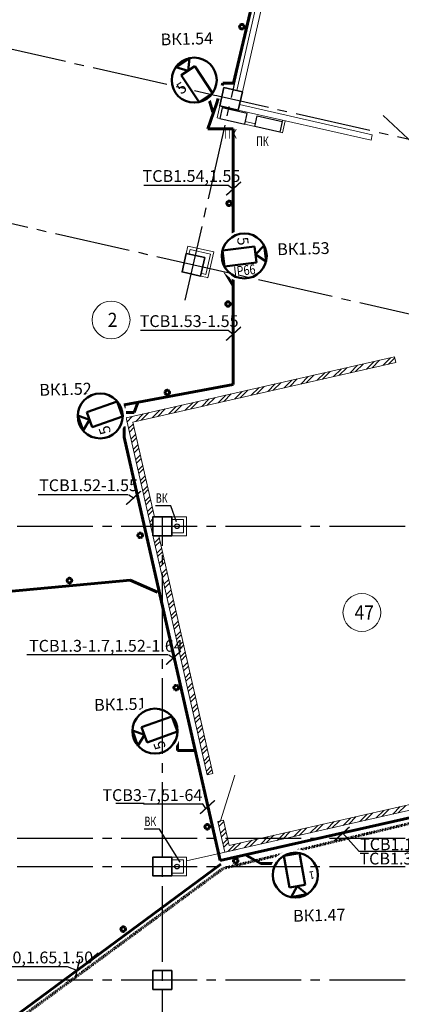
# Model space of a CAD drawing. Units: millimetres. Extents: x 1650 to 5387, y -516 to 2700.
# Drawn here: x 4169 to 4249, y 1499 to 1707 of the extents above; entities that cross this region are included whole.
import ezdxf

# ---------------------------------------------------------------- set-up
doc = ezdxf.new("R2010")
doc.units = ezdxf.units.MM
doc.set_wipeout_variables(frame=1)
for name, pattern in [('______5', [1.1, 0.8, -0.1, 0.1, -0.1]), ('ACAD_ISO13W100', [37, 12, -3, 12, -3, 0.5, -3, 0.5, -3]), ('CENTER2', [28.575, 19.05, -3.175, 3.175, -3.175]), ('GOST2.303 6', [12, 8, -1.5, 1, -1.5]), ('ШТРИХОВАЯ', [0.75, 0.5, -0.25])]:
    doc.linetypes.add(name, pattern=pattern)
for name, color, linetype in [('!!видео', 5, 'Continuous'), ('!UNVIZIBLE', 1, 'Continuous'), ('ВК_воронки', 175, 'Continuous')]:
    doc.layers.add(name, color=color, linetype=linetype)
for name, color, linetype, lineweight in [('!сети_оптика', 102, 'GOST2.303 6', 60), ('$1ВИДЕО_О', 7, 'Continuous', 53), ('АР_!оси', 252, 'CENTER2', 25), ('АР_двери', 74, 'Continuous', 20), ('АР_перегородки', 34, 'Continuous', 20), ('АР_перегородки кирпич', 154, 'Continuous', 20), ('АР_текст_зашивки', 150, 'Continuous', 25), ('АР_тонкая', 7, 'Continuous', 20), ('АР_экспликация', 49, 'Continuous', 20), ('ВК_пожарный_кран', 40, 'Continuous', 30), ('КЖ_колонны', 12, 'Continuous', 20), ('Подписи ПС', 1, 'Continuous', 30), ('УС-линия', 5, 'ACAD_ISO13W100', 60)]:
    doc.layers.add(name, color=color, linetype=linetype, lineweight=lineweight)
doc.styles.add('Arial', font='arial.ttf', dxfattribs={"height": 3})
doc.styles.add('ARIAL Narrow', font='isocpeur.ttf')
doc.styles.add('GOST 2.304', font='CS_Gost2304.shx', dxfattribs={"oblique": 15})
doc.styles.add('Simplex', font='isocpeur.ttf', dxfattribs={"width": 0.7, "height": 3})

# ---------------------------------------------------------------- blocks, each defined once
blk = doc.blocks.new('*U286')
at = {"color": 3, "linetype": 'ByBlock', "lineweight": 35}
blk.add_wipeout([(-4.65, -0.84), (-4.72, -0.23), (-4.7, 0.38), (-4.62, 0.99), (-4.45, 1.59), (-4.2, 2.16), (-3.89, 2.69), (-3.52, 3.16), (-3.05, 3.61), (-2.57, 3.96), (-1.99, 4.27), (-1.45, 4.5), (-0.85, 4.64), (-0.23, 4.71), (0.42, 4.71), (1.03, 4.61), (1.62, 4.44), (2.17, 4.21), (2.75, 3.84), (3.19, 3.48), (3.59, 3.06), (3.98, 2.54), (4.26, 2.02), (4.48, 1.48), (4.67, 0.73), (4.72, -0.06), (4.69, -0.59), (4.61, -1.03), (4.46, -1.58), (4.23, -2.09), (4.03, -2.43), (3.73, -2.86), (3.18, -3.49), (2.6, -3.93), (1.96, -4.3), (1.31, -4.53), (0.81, -4.66), (0.19, -4.72), (-0.43, -4.71), (-1.13, -4.58), (-1.61, -4.43), (-2.24, -4.16), (-2.79, -3.8), (-3.23, -3.44), (-3.61, -3.03), (-4.05, -2.42), (-4.49, -1.46)], dxfattribs=at).dxf.layer = '!UNVIZIBLE'
at = {"layer": '!!видео', "color": 5, "lineweight": 50}
for p, q in [((-2.1, 3.52), (-3.92, 1.22)), ((-2.53, 0.13), (-0.71, 2.42)), ((-1.62, 1.28), (-2.1, 3.52)), ((-0.71, 2.42), (3.89, -1.23)), ((-3.92, 1.22), (-1.62, 1.27)), ((2.08, -3.53), (-2.53, 0.13)), ((3.89, -1.23), (2.08, -3.53))]:
    blk.add_line(p, q, dxfattribs=at)
at = {"layer": '!!видео', "color": 5, "linetype": 'Continuous', "lineweight": 50, "ltscale": 0.2}
blk.add_circle((-0.01, -0.01), 4.1, dxfattribs=at)
at = {"layer": '!!видео', "color": 6, "lineweight": 60, "insert": (-3.03, -2.04), "char_height": 2, "width": 2.5, "attachment_point": 1, "rotation": 51.405, "style": 'GOST 2.304'}
blk.add_mtext('5', dxfattribs=at)
blk = doc.blocks.new('*U232')
at = {"color": 3, "linetype": 'ByBlock', "lineweight": 35}
blk.add_wipeout([(0.04, -4.72), (-0.58, -4.69), (-1.18, -4.57), (-1.77, -4.38), (-2.33, -4.11), (-2.85, -3.77), (-3.32, -3.37), (-3.71, -2.92), (-4.08, -2.39), (-4.34, -1.86), (-4.55, -1.22), (-4.68, -0.66), (-4.72, -0.04), (-4.68, 0.58), (-4.57, 1.22), (-4.37, 1.8), (-4.1, 2.36), (-3.78, 2.86), (-3.31, 3.37), (-2.88, 3.74), (-2.4, 4.06), (-1.82, 4.35), (-1.26, 4.55), (-0.69, 4.67), (0.08, 4.73), (0.87, 4.64), (1.39, 4.52), (1.81, 4.36), (2.32, 4.12), (2.78, 3.81), (3.08, 3.55), (3.46, 3.18), (3.98, 2.53), (4.32, 1.89), (4.58, 1.19), (4.69, 0.52), (4.73, 0), (4.68, -0.63), (4.57, -1.24), (4.32, -1.9), (4.09, -2.34), (3.71, -2.92), (3.27, -3.4), (2.84, -3.77), (2.37, -4.08), (1.69, -4.4), (0.67, -4.68)], dxfattribs=at).dxf.layer = '!UNVIZIBLE'
at = {"layer": '!!видео', "color": 5, "lineweight": 50}
for p, q in [((-2.51, -0.28), (1.88, 3.62)), ((1.88, 3.62), (3.83, 1.44)), ((3.83, 1.44), (-0.56, -2.47)), ((-1.53, -1.38), (-3.83, -1.46)), ((-3.83, -1.46), (-1.87, -3.66)), ((-0.56, -2.47), (-2.51, -0.28)), ((-1.87, -3.66), (-1.53, -1.38))]:
    blk.add_line(p, q, dxfattribs=at)
at = {"layer": '!!видео', "color": 5, "linetype": 'Continuous', "lineweight": 50, "ltscale": 0.2}
blk.add_circle((0, -0.01), 4.1, dxfattribs=at)
at = {"layer": '!!видео', "lineweight": 60, "insert": (1.41, -3.43), "char_height": 1.4, "width": 2.5, "attachment_point": 1, "rotation": 131.5378, "style": 'GOST 2.304'}
blk.add_mtext('1', dxfattribs=at)
blk = doc.blocks.new('*U234')
at = {"color": 3, "linetype": 'ByBlock', "lineweight": 35}
blk.add_wipeout([(-1.92, 4.32), (-1.34, 4.53), (-0.74, 4.66), (-0.12, 4.72), (0.49, 4.7), (1.11, 4.59), (1.7, 4.41), (2.24, 4.16), (2.79, 3.82), (3.24, 3.43), (3.69, 2.94), (4.03, 2.47), (4.31, 1.92), (4.52, 1.33), (4.68, 0.7), (4.72, 0.09), (4.7, -0.53), (4.6, -1.12), (4.38, -1.77), (4.13, -2.28), (3.82, -2.77), (3.41, -3.27), (2.97, -3.67), (2.49, -4.01), (1.81, -4.36), (1.06, -4.6), (0.53, -4.69), (0.08, -4.72), (-0.48, -4.71), (-1.03, -4.61), (-1.41, -4.49), (-1.9, -4.3), (-2.64, -3.91), (-3.21, -3.46), (-3.72, -2.92), (-4.09, -2.34), (-4.34, -1.88), (-4.54, -1.29), (-4.68, -0.69), (-4.72, 0.01), (-4.69, 0.52), (-4.57, 1.2), (-4.35, 1.81), (-4.11, 2.33), (-3.8, 2.79), (-3.31, 3.36), (-2.48, 4.02)], dxfattribs=at).dxf.layer = '!UNVIZIBLE'
at = {"layer": '!!видео', "color": 5, "lineweight": 50}
for p, q in [((0.26, 4.1), (0.86, 1.88)), ((2.93, 2.87), (0.26, 4.1)), ((-2.94, -2.85), (-0.47, 2.49)), ((-0.47, 2.49), (2.19, 1.26)), ((0.86, 1.87), (2.93, 2.87)), ((2.19, 1.26), (-0.28, -4.07)), ((-0.28, -4.07), (-2.94, -2.85))]:
    blk.add_line(p, q, dxfattribs=at)
at = {"layer": '!!видео', "color": 5, "linetype": 'Continuous', "lineweight": 50, "ltscale": 0.2}
blk.add_circle((-0.01, 0.01), 4.1, dxfattribs=at)
at = {"layer": '!!видео', "color": 6, "lineweight": 60, "insert": (-2.7, 2.46), "char_height": 2, "width": 2.5, "attachment_point": 1, "rotation": 335.04, "style": 'GOST 2.304'}
blk.add_mtext('5', dxfattribs=at)
blk = doc.blocks.new('*U235')
at = {"color": 3, "linetype": 'ByBlock', "lineweight": 35}
blk.add_wipeout([(4.72, -0.2), (4.65, -0.81), (4.5, -1.41), (4.29, -1.99), (3.99, -2.53), (3.62, -3.03), (3.2, -3.48), (2.74, -3.86), (2.18, -4.19), (1.64, -4.43), (1, -4.61), (0.43, -4.71), (-0.19, -4.71), (-0.82, -4.64), (-1.45, -4.5), (-2.02, -4.27), (-2.56, -3.97), (-3.04, -3.63), (-3.53, -3.14), (-3.88, -2.69), (-4.18, -2.2), (-4.44, -1.6), (-4.6, -1.03), (-4.7, -0.45), (-4.72, 0.31), (-4.59, 1.1), (-4.44, 1.61), (-4.26, 2.02), (-4, 2.52), (-3.67, 2.97), (-3.4, 3.26), (-3.01, 3.61), (-2.33, 4.1), (-1.67, 4.41), (-0.96, 4.63), (-0.28, 4.71), (0.24, 4.72), (0.86, 4.64), (1.46, 4.5), (2.11, 4.22), (2.54, 3.97), (3.1, 3.56), (3.55, 3.09), (3.91, 2.65), (4.19, 2.16), (4.48, 1.47), (4.7, 0.44)], dxfattribs=at).dxf.layer = '!UNVIZIBLE'
at = {"layer": '!!видео', "color": 5, "lineweight": 50}
for p, q in [((-3.53, 2.06), (-1.25, 3.9)), ((-1.25, 3.9), (2.44, -0.68)), ((0.16, -2.52), (-3.53, 2.06)), ((2.44, -0.68), (0.16, -2.52)), ((1.3, -1.6), (1.27, -3.9)), ((3.56, -2.05), (1.3, -1.6)), ((1.27, -3.9), (3.56, -2.05))]:
    blk.add_line(p, q, dxfattribs=at)
at = {"layer": '!!видео', "color": 5, "linetype": 'Continuous', "lineweight": 50, "ltscale": 0.2}
blk.add_circle((0.01, 0), 4.1, dxfattribs=at)
at = {"layer": '!!видео', "color": 6, "lineweight": 60, "insert": (3.4, 1.32), "char_height": 2, "width": 2.5, "attachment_point": 1, "rotation": 218.683, "style": 'GOST 2.304'}
blk.add_mtext('5', dxfattribs=at)
at = {"layer": '!!видео', "color": 5, "lineweight": 60, "insert": (-2.75, 0.71), "char_height": 1.8, "width": 6.5608, "attachment_point": 1, "rotation": 308.683, "style": 'GOST 2.304'}
blk.add_mtext('{\\W0.8;IP66}', dxfattribs=at)
blk = doc.blocks.new('Osi_torg')
at = {"layer": 'АР_!оси', "linetype": '______5', "ltscale": 2000}
for p, q in [((25015.2, 31382.9), (28358.3, 46105.5)), ((3757.2, 40689.3), (104168.9, 17888.9)), ((2960, 37178.7), (103371.8, 14378.2)), ((24530, -4614.8), (24530, 26774.8)), ((-537.4, 26600), (97597.6, 26600)), ((-537.4, 20000), (97597.6, 20000)), ((-537.4, 19400), (97597.6, 19400)), ((-537.4, 17000), (97597.6, 17000))]:
    blk.add_line(p, q, dxfattribs=at)

msp = doc.modelspace()

# ---------------------------------------------------------------- hatches: boundary and pattern name
at = {"layer": 'АР_перегородки кирпич', "linetype": 'Continuous', "ltscale": 0.3}
h = msp.add_hatch(dxfattribs=at)
h.set_pattern_fill('ANSI32', color=256, scale=0.2, style=0)
h.set_pattern_definition([(45, (3953.373, 1334.3018), (-1.3470384, 1.3470384), []), (45, (3954.2711, 1334.3018), (-1.3470384, 1.3470384), [])])
h.paths.add_polyline_path([(4505.26, 1651.48), (4504.28, 1651.7), (4503.35, 1647.61), (4504.33, 1647.39)])
h.paths.add_polyline_path([(4504.59, 1648.56), (4504.33, 1647.39), (4510.18, 1646.06), (4510.44, 1647.23)])
h.paths.add_polyline_path([(4504.28, 1651.7), (4504.09, 1651.75), (4503.16, 1647.65), (4503.35, 1647.61)])
h.paths.add_polyline_path([(4300.94, 1552.78), (4294.6, 1551.34), (4294.87, 1550.17), (4301.21, 1551.61)], flags=17)
h.paths.add_polyline_path([(4302.1, 1565.04), (4302.39, 1563.77), (4303.56, 1564.04), (4303, 1566.48), (4281.9, 1561.69), (4282.16, 1560.52)], flags=17)
h.paths.add_polyline_path([(4305.86, 1553.9), (4300.94, 1552.78), (4301.21, 1551.61), (4305.86, 1552.67), (4342.67, 1544.31), (4342.67, 1545.54)])
h.paths.add_polyline_path([(4345.37, 1544.93), (4351.13, 1570.28), (4390.13, 1561.42), (4388.07, 1552.35), (4389.24, 1552.09), (4397.17, 1587), (4399.97, 1587), (4399.97, 1588.2), (4397.17, 1588.2), (4397.17, 1600.3), (4395.97, 1600.3), (4395.97, 1587.14), (4390.4, 1562.59), (4351.39, 1571.45), (4357.94, 1600.3), (4356.71, 1600.3), (4355.69, 1595.8), (4344.67, 1598.3), (4342.67, 1598.3), (4342.67, 1597.53), (4355.43, 1594.63), (4344.2, 1545.19), (4342.67, 1545.54), (4342.67, 1544.31), (4385.28, 1534.63), (4387.01, 1542.24), (4385.84, 1542.5), (4384.38, 1536.07)])
h.paths.add_polyline_path([(4211.57, 1538.13), (4210.4, 1537.86), (4211.21, 1534.3), (4212.44, 1534.3)])
h.paths.add_polyline_path([(4224.98, 1534.3), (4219.56, 1534.3), (4212.79, 1532.76), (4212.44, 1534.3), (4211.21, 1534.3), (4211.88, 1531.33), (4214.5, 1531.92)])
h.paths.add_polyline_path([(4270.67, 1544.68), (4270.67, 1545.91), (4219.56, 1534.3), (4224.98, 1534.3)])
h.paths.add_polyline_path([(4344.43, 1621.96), (4343.26, 1622.23), (4338.28, 1600.3), (4340.67, 1600.3), (4340.67, 1602.3), (4339.97, 1602.3)])
h.paths.add_polyline_path([(4298.7, 1636.45), (4299.29, 1639.08), (4298.12, 1639.35), (4297.53, 1636.71), (4295.77, 1637.11), (4295.51, 1635.94), (4318.91, 1630.63), (4318.73, 1629.85), (4319.9, 1629.58), (4320.08, 1630.36), (4327.06, 1628.78), (4327.32, 1629.95)])
h.paths.add_polyline_path([(4319.9, 1629.58), (4318.73, 1629.85), (4312.02, 1600.3), (4313.25, 1600.3)])
h.paths.add_polyline_path([(4350.58, 1624.67), (4348.04, 1625.24), (4347.78, 1624.07), (4350.32, 1623.5)])
h.paths.add_polyline_path([(4360.43, 1622.43), (4360.17, 1621.26), (4361.41, 1620.98), (4361.23, 1620.2), (4362.4, 1619.93), (4362.58, 1620.71), (4374.38, 1618.03), (4374.65, 1619.2)])
h.paths.add_polyline_path([(4362.4, 1619.93), (4361.23, 1620.2), (4356.71, 1600.3), (4357.94, 1600.3)])
h.paths.add_polyline_path([(4384.5, 1616.97), (4384.23, 1615.8), (4395.97, 1613.13), (4395.97, 1612.31), (4397.17, 1612.04), (4397.17, 1614.09)])
h.paths.add_polyline_path([(4397.17, 1612.04), (4395.97, 1612.31), (4395.97, 1600.3), (4397.17, 1600.3)])
h.paths.add_polyline_path([(4458.53, 1617.08), (4455.65, 1617.73), (4455.39, 1616.56), (4458.27, 1615.9)])
h.paths.add_polyline_path([(4503.66, 1644.46), (4504.33, 1647.39), (4503.16, 1647.65), (4498.68, 1627.95), (4499.85, 1627.69), (4503.4, 1643.29), (4509.25, 1641.96), (4509.25, 1641.96), (4509.51, 1643.13)])
h.paths.add_polyline_path([(4489.97, 1627.06), (4489.71, 1625.89), (4496.04, 1624.45), (4496.31, 1625.62)])
h.paths.add_polyline_path([(4467.15, 1632.24), (4468.28, 1637.21), (4467.11, 1637.48), (4465.98, 1632.51), (4459.64, 1633.95), (4459.38, 1632.78), (4479.86, 1628.13), (4480.12, 1629.3)])
h.paths.add_polyline_path([(4433.72, 1683.72), (4437.26, 1699.33), (4436.09, 1699.59), (4423.69, 1644.98), (4424.86, 1644.72), (4433.46, 1682.55), (4475.19, 1673.08), (4470.99, 1654.55), (4446.12, 1660.19), (4441.11, 1638.15), (4439.85, 1638.44), (4439.58, 1637.27), (4449.53, 1635.01), (4449.8, 1636.18), (4442.28, 1637.89), (4447.02, 1658.76), (4470.72, 1653.38), (4469.35, 1647.33), (4470.52, 1647.06), (4477.69, 1678.66), (4476.52, 1678.93), (4475.46, 1674.25)])
h.paths.add_polyline_path([(4481.06, 1693.48), (4479.89, 1693.75), (4478.76, 1688.77), (4479.93, 1688.51)])
h.paths.add_polyline_path([(4505.09, 1623.63), (4500.21, 1624.74), (4499.94, 1623.57), (4504.82, 1622.46)])
h.paths.add_polyline_path([(4248.03, 1634.96), (4247.76, 1636.13), (4191.01, 1623.24), (4196.67, 1598.3), (4196.67, 1602.3), (4197, 1602.3), (4192.45, 1622.34)])
h.paths.add_polyline_path([(4197.9, 1598.3), (4196.67, 1598.3), (4208.16, 1547.71), (4209.33, 1547.98)])
h.paths.add_polyline_path([(4264.41, 1638.68), (4273.64, 1640.77), (4273.93, 1642.07), (4257.61, 1638.37), (4257.88, 1637.2), (4263.24, 1638.41), (4271.44, 1602.3), (4272.67, 1602.3)])
h.paths.add_polyline_path([(4279.1, 1640.9), (4277.83, 1641.19), (4277.57, 1640.02), (4278.83, 1639.73)])
h.paths.add_polyline_path([(4515.92, 1604.04), (4515.41, 1601.8), (4515.41, 1601.8), (4515.34, 1601.51), (4509, 1602.95), (4509.58, 1605.48), (4507.14, 1606.04), (4506.88, 1604.87), (4508.14, 1604.58), (4507.57, 1602.04), (4516.25, 1600.07), (4516.82, 1602.61), (4525.4, 1600.66), (4525.67, 1601.83)])
h.paths.add_polyline_path([(4413.87, 1602.63), (4414.53, 1605.53), (4413.36, 1605.8), (4412.67, 1602.77), (4412.67, 1588.2), (4410.07, 1588.2), (4410.07, 1587), (4412.67, 1587), (4412.67, 1548.74), (4413.87, 1548.74)])
h.paths.add_polyline_path([(4488.52, 1610.27), (4458.19, 1617.15), (4457.92, 1615.98), (4487.08, 1609.36), (4486.5, 1606.83), (4495.18, 1604.86), (4495.76, 1607.39), (4497.03, 1607.1), (4497.29, 1608.27), (4494.86, 1608.83), (4494.72, 1608.24), (4494.72, 1608.24), (4494.28, 1606.29), (4487.94, 1607.73)])
h.paths.add_polyline_path([(4562.57, 1515.5), (4500.08, 1515.5), (4500.08, 1539.1), (4441.05, 1539.1), (4441.05, 1537.9), (4498.88, 1537.9), (4498.88, 1514.3), (4562.57, 1514.3)])
h.paths.add_polyline_path([(4441.05, 1539.1), (4413.87, 1539.1), (4413.87, 1548.66), (4412.67, 1548.66), (4412.67, 1534.3), (4413.87, 1534.3), (4413.87, 1537.9), (4441.05, 1537.9)])
h.paths.add_polyline_path([(4413.87, 1534.3), (4412.67, 1534.3), (4412.67, 1530.8), (4413.87, 1530.8)])
h.paths.add_polyline_path([(4445.54, 1618.79), (4445.8, 1619.96), (4418.01, 1626.28), (4414.47, 1610.67), (4415.64, 1610.41), (4418.91, 1624.84)])
h.paths.add_polyline_path([(4337.67, 1626.98), (4337.54, 1626.4), (4343.88, 1624.96), (4344.14, 1626.13), (4337.17, 1627.71), (4336.96, 1626.76)])
h.paths.add_polyline_path([(4284.89, 1548.52), (4285.77, 1549.33), (4284.75, 1549.1), (4273.58, 1598.3), (4339.25, 1598.3), (4342.67, 1597.53), (4342.67, 1598.3), (4340.67, 1598.3), (4340.67, 1600.3), (4338.28, 1600.3), (4338.1, 1599.5), (4313.07, 1599.5), (4313.25, 1600.3), (4312.02, 1600.3), (4311.84, 1599.5), (4273.31, 1599.5), (4273.13, 1600.3), (4272.67, 1600.3), (4272.67, 1598.3), (4272.35, 1598.3), (4283.58, 1548.84), (4270.67, 1545.91), (4270.67, 1544.68), (4285.02, 1547.93)])

# ---------------------------------------------------------------- linework, layer by layer
at = {"layer": '!сети_оптика', "ltscale": 0.0058}
msp.add_lwpolyline([(4364.78, 1569.48), (4348.14, 1572.35), (4291.44, 1565.52), (4289.27, 1559.84), (4284.69, 1558.81), (4287.57, 1546.26), (4211.55, 1527.91), (4160.2, 1490.08), (4095.18, 1490.08), (4088.85, 1483.18), (4082.74, 1481.21), (4076.51, 1499.45), (4054.54, 1492.18), (4031.64, 1492.18), (4031.64, 1470.1), (4004.99, 1470.1), (4004.99, 1425.31), (3986.14, 1425.31), (3986.14, 1420.37), (3978.44, 1417.98), (3978.44, 1391.66), (3984.7, 1391.66)], dxfattribs=at)
at = {"layer": 'АР_двери', "linetype": 'Continuous', "ltscale": 0.3}
for p, q in [((4252.77, 1680.31), (4245.36, 1687.17)), ((4213.97, 1547.64), (4210.98, 1537.99))]:
    msp.add_line(p, q, dxfattribs=at)
at = {"layer": 'АР_перегородки', "linetype": 'Continuous', "ltscale": 0.3}
for points in [[(4211.39, 1689.09), (4210.81, 1686.55), (4210.23, 1686.69), (4210.8, 1689.22), (4211.39, 1689.09)], [(4218.23, 1684.87), (4216.08, 1685.36), (4216.21, 1685.94), (4218.36, 1685.45), (4218.23, 1684.87)], [(4224.65, 1686.08), (4224.08, 1683.54), (4223.49, 1683.67), (4224.07, 1686.21), (4224.65, 1686.08)], [(4206.73, 1653.23), (4208.2, 1652.9), (4208.29, 1652.87), (4209.53, 1658.34), (4204.07, 1659.58), (4203.72, 1658.01)], [(4206.87, 1653.81), (4207.84, 1653.59), (4207.84, 1653.59), (4208.82, 1657.88), (4204.53, 1658.86), (4204.3, 1657.88)], [(4200.67, 1602.3), (4203.17, 1602.3), (4203.77, 1602.3), (4203.77, 1598.3), (4200.67, 1598.3)], [(4200.67, 1601.7), (4203.17, 1601.7), (4203.17, 1601.7), (4203.17, 1598.9), (4200.67, 1598.9)], [(4200.67, 1530.3), (4203.17, 1530.3), (4203.77, 1530.3), (4203.77, 1526.3), (4200.67, 1526.3)], [(4200.67, 1529.7), (4203.17, 1529.7), (4203.17, 1529.7), (4203.17, 1526.9), (4200.67, 1526.9)]]:
    msp.add_lwpolyline(points, dxfattribs=at)
at = {"layer": 'АР_перегородки кирпич', "linetype": 'Continuous', "ltscale": 0.3}
for p, q in [((4214.97, 1689.51), (4243.06, 1683.13)), ((4214.71, 1688.33), (4242.79, 1681.96)), ((4242.79, 1681.96), (4243.06, 1683.13)), ((4247.76, 1636.13), (4191.01, 1623.24)), ((4248.03, 1634.96), (4247.76, 1636.13)), ((4248.03, 1634.96), (4192.45, 1622.34)), ((4208.16, 1547.71), (4191.01, 1623.24)), ((4197, 1602.3), (4192.45, 1622.34)), ((4209.33, 1547.98), (4197.9, 1598.3)), ((4209.33, 1547.98), (4208.16, 1547.71)), ((4285.02, 1547.93), (4211.88, 1531.33)), ((4283.58, 1548.84), (4212.79, 1532.76)), ((4211.57, 1538.13), (4210.4, 1537.86)), ((4211.88, 1531.33), (4210.4, 1537.86)), ((4212.79, 1532.76), (4211.57, 1538.13))]:
    msp.add_line(p, q, dxfattribs=at)
for points in [[(4214.42, 1692.5), (4223.52, 1732.58)], [(4215.59, 1692.24), (4224.69, 1732.32)]]:
    msp.add_lwpolyline(points, dxfattribs=at)
at = {"layer": 'АР_текст_зашивки'}
for points in [[(4201.64, 1601.24), (4200.47, 1604.62), (4197.21, 1604.62)], [(4202.47, 1529.21), (4198.06, 1536.21), (4194.8, 1536.21)]]:
    msp.add_lwpolyline(points, dxfattribs=at)
at = {"layer": 'АР_тонкая', "linetype": 'Continuous', "ltscale": 0.3}
msp.add_line((4210.81, 1686.55), (4223.49, 1683.67), dxfattribs=at)
at = {"layer": 'АР_тонкая', "linetype": 'ШТРИХОВАЯ', "ltscale": 500}
msp.add_line((4214.5, 1531.92), (4203.77, 1529.49), dxfattribs=at)
at = {"layer": 'АР_экспликация', "linetype": 'Continuous'}
for centre in [(4187.83, 1643.95), (4240.85, 1582.05)]:
    msp.add_circle(centre, 4, dxfattribs=at)
at = {"layer": 'ВК_воронки', "lineweight": 25, "ltscale": 10}
for centre in [(4201.77, 1600.3), (4201.78, 1528.3)]:
    msp.add_circle(centre, 0.5, dxfattribs=at)
at = {"layer": 'ВК_пожарный_кран'}
for points in [[(4216.59, 1687.6), (4211.32, 1688.8), (4210.81, 1686.55), (4216.08, 1685.36)], [(4218.73, 1687.11), (4224, 1685.92), (4223.49, 1683.67), (4218.23, 1684.87)]]:
    msp.add_lwpolyline(points, close=True, dxfattribs=at)
at = {"layer": 'КЖ_колонны', "linetype": 'Continuous', "lineweight": 35, "ltscale": 0.3}
for points in [[(4211.69, 1693.12), (4215.59, 1692.24), (4214.71, 1688.33), (4210.8, 1689.22), (4211.69, 1693.12)], [(4203.72, 1658.01), (4207.62, 1657.13), (4206.73, 1653.23), (4202.83, 1654.11), (4203.72, 1658.01)]]:
    msp.add_lwpolyline(points, dxfattribs=at)
for points in [[(4200.67, 1598.3), (4200.67, 1602.3), (4196.67, 1602.3), (4196.67, 1598.3), (4200.67, 1598.3)], [(4200.67, 1526.3), (4200.67, 1530.3), (4196.67, 1530.3), (4196.67, 1526.3), (4200.67, 1526.3)], [(4200.67, 1502.3), (4200.67, 1506.3), (4196.67, 1506.3), (4196.67, 1502.3), (4200.67, 1502.3)]]:
    msp.add_lwpolyline(points, close=True, dxfattribs=at)
at = {"layer": 'Подписи ПС', "linetype": 'ByBlock', "lineweight": 25, "ltscale": 100}
for p, q in [((4194.77, 1672.45), (4212.57, 1672.45)), ((4212.57, 1672.45), (4213.66, 1671.67)), ((4194.08, 1641.76), (4212.57, 1641.76)), ((4212.58, 1641.8), (4213.64, 1640.94)), ((4172.45, 1607.03), (4191.45, 1607.03)), ((4191.57, 1606.93), (4192.69, 1606.25)), ((4170.04, 1573.19), (4199.89, 1573.19)), ((4200.01, 1573.09), (4201.12, 1572.41)), ((4194.8, 1541.66), (4188.87, 1541.66)), ((4194.69, 1541.6), (4207.07, 1541.6)), ((4207.09, 1541.61), (4207.77, 1540.58)), ((4240.28, 1531.51), (4236.77, 1535.41)), ((4262.24, 1531.51), (4240.28, 1531.51)), ((4180.72, 1506.46), (4185.12, 1510.05)), ((4147.87, 1507.14), (4178.53, 1507.14)), ((4178.53, 1507.14), (4180.7, 1506.33))]:
    msp.add_line(p, q, dxfattribs=at)
at = {"layer": 'Подписи ПС', "linetype": 'ByBlock', "lineweight": 25, "const_width": 0.3}
for points in [[(4215.28, 1673.16), (4212.15, 1670.3)], [(4215.28, 1642.47), (4212.15, 1639.6)], [(4194.15, 1607.74), (4191.03, 1604.87)], [(4202.59, 1573.9), (4199.46, 1571.03)], [(4209.77, 1542.31), (4206.64, 1539.45)], [(4238.24, 1536.69), (4235.11, 1533.82)], [(4180.2, 1504.55), (4181.2, 1508.67)]]:
    msp.add_lwpolyline(points, dxfattribs=at)
at = {"layer": 'УС-линия', "color": 2, "ltscale": 100}
for points in [[(4211.29, 1693.52), (4211.46, 1694.05), (4213.69, 1694.05), (4222.72, 1732.16), (4218.35, 1733.21), (4224.52, 1757.46), (4222.22, 1760.16)], [(4213.65, 1658.81), (4213.65, 1684.39), (4208.29, 1684.39), (4210.11, 1689.69), (4210.46, 1690.83)], [(4209.34, 1687.94), (4208.31, 1691.43)], [(4213.53, 1651.36), (4211.81, 1654.23)], [(4190.6, 1625.25), (4190.6, 1625.97), (4213.65, 1630.3), (4213.65, 1653.61)], [(4193.48, 1626.47), (4192.71, 1624.38), (4191, 1624.38)], [(4290.78, 1565.92), (4288.53, 1560.84), (4283.48, 1559.92), (4286.55, 1546.72), (4210.89, 1529.57), (4190.6, 1619.11), (4190.6, 1621.4)], [(4197.61, 1586.35), (4191.88, 1588.88), (4017.77, 1572.79), (4024.28, 1551.31)], [(4205.65, 1552.82), (4201.85, 1552.82), (4201.85, 1555.74)], [(4216.49, 1530.61), (4219.52, 1528.92), (4222.43, 1528.92)], [(4211.06, 1528.8), (4161.78, 1492.48), (4097.11, 1492.48), (4094.23, 1492.48), (4089.33, 1485.4), (4085.3, 1485.4)]]:
    msp.add_lwpolyline(points, dxfattribs=at)
for centre in [(4215.49, 1705.98), (4212.78, 1668.61), (4212.54, 1647.31), (4199.71, 1628.59), (4193.98, 1598.36), (4179.03, 1588.81), (4201.6, 1566.16), (4208.16, 1536.71), (4214.17, 1529.5), (4190.4, 1515.06)]:
    msp.add_circle(centre, 0.48, dxfattribs=at)

# ---------------------------------------------------------------- texts
at = {"layer": '$1ВИДЕО_О', "color": 6, "lineweight": 50, "style": 'ARIAL Narrow'}
for s, p in [('ВК1.52', (4172.69, 1627.89)), ('ВК1.51', (4184.27, 1561.23)), ('ВК1.47', (4226.33, 1516.61))]:
    msp.add_text(s, height=2.5, rotation=1.4676, dxfattribs=at).set_placement(p)
at = {"layer": 'АР_текст_зашивки', "style": 'Simplex', "oblique": 15, "width": 0.7}
for s, p in [('ПК', (4211.79, 1682.28)), ('ПК', (4218.52, 1680.76)), ('ВК', (4197.29, 1605.26)), ('ВК', (4194.88, 1536.85))]:
    msp.add_text(s, height=2, dxfattribs=at).set_placement(p)
at = {"layer": 'АР_экспликация', "linetype": 'Continuous', "style": 'Arial', "width": 0.9}
for s, p in [('2', (4187.12, 1642.46)), ('47', (4239.31, 1580.56))]:
    msp.add_text(s, height=3, dxfattribs=at).set_placement(p)
at = {"layer": 'Подписи ПС', "linetype": 'ByBlock', "lineweight": 25, "style": 'ARIAL Narrow'}
for s, p in [('ТСВ1.54,1.55', (4194.49, 1673.14, 0.29)), ('ТСВ1.53-1.55', (4193.88, 1642.45, 0.29)), ('ТСВ1.52-1.55', (4172.62, 1607.72, 0.29)), ('ТСВ1.3-1.7,1.52-1.64', (4170.48, 1573.75, 0.29)), ('ТСВ3-7,51-64', (4185.99, 1542.16, 0.29)), ('ТСВ1.10-1.20,1.65,1.50,1.47', (4240.46, 1531.75, 0.29)), ('ТСВ1.3-1.7,1.51-1.64', (4240.34, 1528.74, 0.29)), ('ТСВ1.10-1.20,1.65,1.50', (4147.99, 1507.81, 0.29))]:
    msp.add_text(s, height=2.5, dxfattribs=at).set_placement(p)

# ---------------------------------------------------------------- next in the draw order: block references
at = {"layer": '$1ВИДЕО_О', "ltscale": 100, "xscale": 1.15896458212015, "yscale": 1.15896458212015, "zscale": 1.15896458212015, "rotation": 58.24586935699127}
for name, p in [('*U234', (4205.42, 1694.69)), ('*U235', (4215.98, 1657.47)), ('*U286', (4185.53, 1623.64)), ('*U286', (4197.11, 1556.98)), ('*U232', (4226.77, 1526.5))]:
    msp.add_blockref(name, p, dxfattribs=at)

# ---------------------------------------------------------------- next in the draw order: block references
at = {"layer": 'АР_!оси', "linetype": '______5', "ltscale": 2000, "xscale": 0.01000000000931323, "yscale": 0.01000000000931323, "zscale": 0.01000000000931323}
msp.add_blockref('Osi_torg', (3953.37, 1334.3), dxfattribs=at)

# ---------------------------------------------------------------- next in the draw order: texts
at = {"layer": '$1ВИДЕО_О', "color": 6, "lineweight": 50, "style": 'ARIAL Narrow'}
for s, p in [('ВК1.54', (4198.34, 1702.03)), ('ВК1.53', (4222.98, 1657.64))]:
    msp.add_text(s, height=2.5, rotation=1.4676, dxfattribs=at).set_placement(p)

doc.saveas('drawing.dxf')
